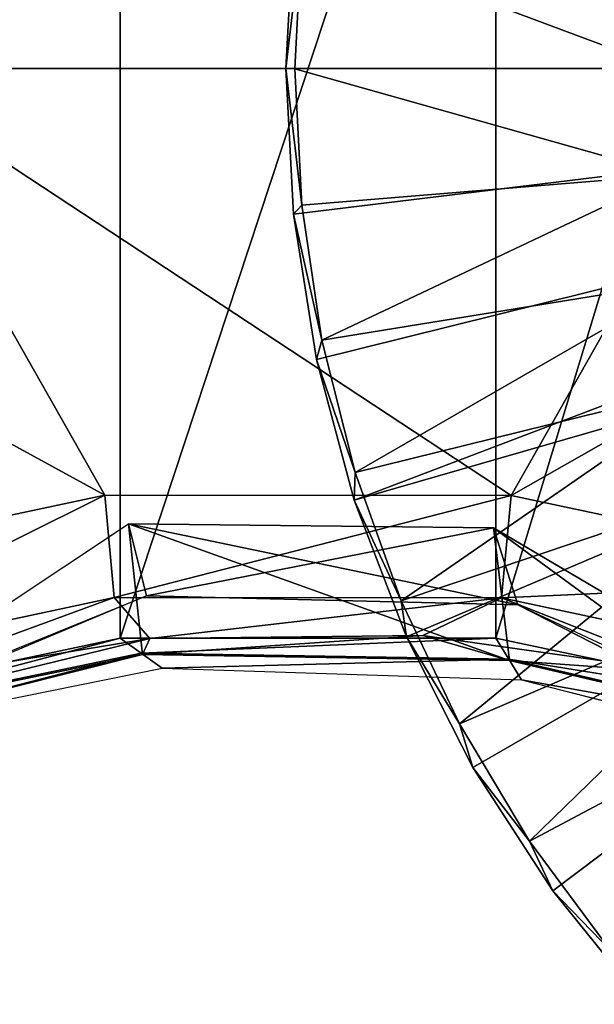
# Model space of a CAD drawing. Units: feet. Extents: x -15.9 to 15.9, y -5.5 to 2.4.
# Drawn here: x -1.8 to -1.2, y -1 to 0.1 of the extents above; entities that cross this region are included whole.
import ezdxf

# ---------------------------------------------------------------- set-up
doc = ezdxf.new("R2010")
doc.units = ezdxf.units.FT
doc.header["$MEASUREMENT"] = 0
doc.layers.get('0').update_dxf_attribs({"color": 255})
doc.layers.add('AFUWA-3-ARPM', color=4, linetype='Continuous')
doc.layers.add('AFUWA-P', color=2, linetype='Continuous')

# ---------------------------------------------------------------- blocks, each defined once
blk = doc.blocks.new('A$C44DB13CA')
at = {"linetype": 'Continuous', "lineweight": 0}
for p, q in [((-5.1469, 6.0261), (-4.723, 6.1161)), ((-5.1469, 6.0261), (-4.723, 6.1161)), ((-4.723, 6.1161), (-4.2871, 6.1159)), ((-4.723, 6.1161), (-4.2871, 6.1159)), ((-3.863, 6.0257), (-4.2871, 6.1159)), ((-4.2871, 6.1159), (-3.863, 6.0257)), ((-5.1034, 5.879), (-4.7068, 5.9631)), ((-5.1034, 5.879), (-4.7068, 5.9631)), ((-4.7479, 5.9505), (-4.6906, 5.96)), ((-4.6906, 5.96), (-4.7479, 5.9505)), ((-4.3034, 5.9631), (-4.7068, 5.9631)), ((-4.7026, 5.96), (-4.7068, 5.9631)), ((-4.3034, 5.9631), (-4.7068, 5.9631)), ((-4.3371, 5.9595), (-4.235, 5.9451)), ((-4.3371, 5.9595), (-4.235, 5.9451)), ((-4.3034, 5.9631), (-3.9067, 5.879)), ((-4.3011, 5.9593), (-4.3034, 5.9631)), ((-3.9067, 5.879), (-4.3034, 5.9631)), ((-4.6825, 5.9455), (-4.6866, 5.9445)), ((-4.6825, 5.9455), (-4.6824, 5.9456)), ((-4.2886, 5.9389), (-4.6825, 5.9455)), ((-4.6614, 5.9307), (-4.6824, 5.9455)), ((-4.2886, 5.9389), (-4.2889, 5.939)), ((-4.2886, 5.9389), (-4.2759, 5.9184)), ((-3.9167, 5.8516), (-4.2886, 5.9389)), ((-4.6614, 5.9307), (-5.0524, 5.8519)), ((-4.6614, 5.9307), (-4.2759, 5.9184)), ((-4.3776, 5.9217), (-4.328, 5.8244)), ((-4.328, 5.8244), (-4.3776, 5.9217)), ((-4.3663, 5.9213), (-4.3424, 5.8709)), ((-4.3663, 5.9213), (-4.3424, 5.8709)), ((-4.2759, 5.9184), (-3.9368, 5.8314)), ((-4.2671, 5.7454), (-4.3424, 5.8709)), ((-4.3424, 5.8709), (-4.2671, 5.7454)), ((-4.2422, 5.692), (-4.328, 5.8244)), ((-4.2422, 5.692), (-4.328, 5.8244)), ((-4.1802, 5.6281), (-4.2671, 5.7454)), ((-4.2671, 5.7454), (-4.1802, 5.6281)), ((-4.1437, 5.5704), (-4.2422, 5.692)), ((-4.2422, 5.692), (-4.1437, 5.5704))]:
    blk.add_line(p, q, dxfattribs=at)

msp = doc.modelspace()

# ---------------------------------------------------------------- linework, layer by layer
at = {"layer": 'AFUWA-3-ARPM'}
for points in [[(-2.0747, 0.6947, 5.0638), (-2.0747, -0.6947, 5.0638), (-1.6781, 0.6106, 5.0638)], [(-1.2747, -0.6107, 5.0638), (-0.878, -0.6947, 5.0638), (-0.878, 0.6947, 5.0638)], [(-1.2747, -0.6107, 5.0638), (-0.878, 0.6947, 5.0638), (-1.2747, 0.6106, 5.0638)], [(-1.6781, 0.6106, 5.0638), (-2.0747, -0.6947, 5.0638), (-1.6781, -0.6107, 5.0638)], [(-1.6781, -0.6107, 5.0638), (-1.2747, 0.6106, 5.0638), (-1.6781, 0.6106, 5.0638)], [(-1.2747, 0.6106, 5.0638), (-1.6781, -0.6107, 5.0638), (-1.2747, -0.6107, 5.0638)], [(-1.9981, 0.2917, 5.0638), (-1.9546, 0, 5.0638), (-1.6943, 0.4576, 5.0638)], [(-1.6943, 0.4576, 5.0638), (-1.9546, 0, 5.0638), (-0.9982, 0, 5.0638)], [(-0.9982, 0, 5.0638), (-1.2584, 0.4578, 5.0638), (-1.6943, 0.4576, 5.0638)], [(-0.9563, 0.2861, 5.0638), (-1.2584, 0.4578, 5.0638), (-0.9982, 0, 5.0638)], [(-1.4671, 0.3122, 0.0638), (-0.2087, 0, 0.0638), (-1.4916, 0.1577, 0.0638)], [(-0.1807, 0.1043, 0.0638), (-0.2087, 0, 0.0638), (-1.4671, 0.3122, 0.0638)], [(-1.5, 0, 0.0638), (-1.4831, 0.1459, 0.3395), (-1.4916, 0.1577, 0.0638)], [(-1.5, 0, 0.0638), (-1.4916, 0.1577, 0.0638), (-0.2087, 0, 0.0638)], [(-1.4831, 0.1459, 0.3395), (-1.5, 0, 0.0638), (-1.4903, -0.0004, 0.3395)], [(-1.0926, 0, 0.4575), (-1.4831, 0.1459, 0.3395), (-1.4903, -0.0004, 0.3395)], [(-1.0926, 0, 0.4575), (-1.0862, 0.1157, 0.4575), (-1.4831, 0.1459, 0.3395)], [(-1.6943, -0.4576, 5.0638), (-1.9546, 0, 5.0638), (-1.9981, -0.2917, 5.0638)], [(-1.6943, -0.4576, 5.0638), (-1.2584, -0.4578, 5.0638), (-1.9546, 0, 5.0638)], [(-0.9982, 0, 5.0638), (-1.9546, 0, 5.0638), (-1.2584, -0.4578, 5.0638)], [(-1.4903, -0.0004, 0.3395), (-1.5, 0, 0.0638), (-1.4831, -0.1464, 0.3395)], [(-1.4831, -0.1464, 0.3395), (-1.5, 0, 0.0638), (-1.4918, -0.1562, 0.0638)], [(-0.2087, 0, 0.0638), (-1.4918, -0.1562, 0.0638), (-1.5, 0, 0.0638)], [(-1.4918, -0.1562, 0.0638), (-0.2087, 0, 0.0638), (-1.4672, -0.312, 0.0638)], [(-1.4903, -0.0004, 0.3395), (-1.0865, -0.1139, 0.4575), (-1.0926, 0, 0.4575)], [(-1.4831, -0.1464, 0.3395), (-1.0865, -0.1139, 0.4575), (-1.4903, -0.0004, 0.3395)], [(-1.4268, -0.4628, 0.0638), (-1.4672, -0.312, 0.0638), (-0.2087, 0, 0.0638)], [(-0.1807, -0.1043, 0.0638), (-1.4268, -0.4628, 0.0638), (-0.2087, 0, 0.0638)], [(-1.2584, -0.4578, 5.0638), (-0.9563, -0.2861, 5.0638), (-0.9982, 0, 5.0638)], [(-1.4268, -0.4628, 0.0638), (-0.1807, -0.1043, 0.0638), (-1.3706, -0.6095, 0.0638)], [(-1.2993, -0.7493, 0.0638), (-1.3706, -0.6095, 0.0638), (-0.1807, -0.1043, 0.0638)], [(-1.2135, -0.8817, 0.0638), (-1.2993, -0.7493, 0.0638), (-0.1807, -0.1043, 0.0638)], [(-0.1807, -0.1043, 0.0638), (-1.115, -1.0034, 0.0638), (-1.2135, -0.8817, 0.0638)], [(-1.4831, -0.1464, 0.3395), (-1.4615, -0.2911, 0.3395), (-1.0865, -0.1139, 0.4575)], [(-1.4615, -0.2911, 0.3395), (-1.0685, -0.2278, 0.4575), (-1.0865, -0.1139, 0.4575)], [(-1.4615, -0.2911, 0.3395), (-1.4831, -0.1464, 0.3395), (-1.4918, -0.1562, 0.0638)], [(-1.4918, -0.1562, 0.0638), (-1.4672, -0.312, 0.0638), (-1.4615, -0.2911, 0.3395)], [(-1.0685, -0.2278, 0.4575), (-1.4615, -0.2911, 0.3395), (-1.4257, -0.4331, 0.3395)], [(-1.0685, -0.2278, 0.4575), (-1.4257, -0.4331, 0.3395), (-1.0391, -0.3376, 0.4575)], [(-2.1182, -0.5476, 5.0638), (-1.6943, -0.4576, 5.0638), (-1.9981, -0.2917, 5.0638)], [(-1.4672, -0.312, 0.0638), (-1.4257, -0.4331, 0.3395), (-1.4615, -0.2911, 0.3395)], [(-0.8343, -0.548, 5.0638), (-0.9563, -0.2861, 5.0638), (-1.2584, -0.4578, 5.0638)], [(-1.4268, -0.4628, 0.0638), (-1.4257, -0.4331, 0.3395), (-1.4672, -0.312, 0.0638)], [(-1.3763, -0.5707, 0.3395), (-1.0391, -0.3376, 0.4575), (-1.4257, -0.4331, 0.3395)], [(-0.9983, -0.4439, 0.4575), (-1.0391, -0.3376, 0.4575), (-1.3763, -0.5707, 0.3395)], [(-1.3763, -0.5707, 0.3395), (-1.4257, -0.4331, 0.3395), (-1.4268, -0.4628, 0.0638)], [(-1.3763, -0.5707, 0.3395), (-1.3137, -0.7028, 0.3395), (-0.9983, -0.4439, 0.4575)], [(-1.3137, -0.7028, 0.3395), (-0.9467, -0.5452, 0.4575), (-0.9983, -0.4439, 0.4575)], [(-2.1182, -0.5476, 5.0638), (-2.0889, -0.6536, 5.0192), (-1.6943, -0.4576, 5.0638)], [(-1.6943, -0.4576, 5.0638), (-2.0889, -0.6536, 5.0192), (-1.6845, -0.5673, 5.019)], [(-1.6943, -0.4576, 5.0638), (-1.6845, -0.5673, 5.019), (-1.2584, -0.4578, 5.0638)], [(-1.2584, -0.4578, 5.0638), (-1.6845, -0.5673, 5.019), (-1.2686, -0.5674, 5.019)], [(-1.3763, -0.5707, 0.3395), (-1.4268, -0.4628, 0.0638), (-1.3706, -0.6095, 0.0638)], [(-0.8343, -0.548, 5.0638), (-1.2584, -0.4578, 5.0638), (-1.2686, -0.5674, 5.019)], [(-1.6497, -0.5654, 3.4428), (-2.0174, -0.7195, 3.4876), (-1.669, -0.4881, 3.4434)], [(-2.0174, -0.7195, 3.4876), (-1.669, -0.4881, 3.4434), (-1.6538, -0.6282, 4.1942)], [(-1.6497, -0.5654, 3.4428), (-1.669, -0.4881, 3.4434), (-1.2771, -0.4926, 3.3386)], [(-1.2511, -0.5752, 3.3272), (-1.2771, -0.4926, 3.3386), (-1.669, -0.4881, 3.4434)], [(-1.669, -0.4881, 3.4434), (-1.6497, -0.5654, 3.4428), (-1.2511, -0.5752, 3.3272)], [(-1.2599, -0.6348, 4.1302), (-1.6538, -0.6282, 4.1942), (-1.669, -0.4881, 3.4434)], [(-1.2771, -0.4926, 3.3386), (-1.2599, -0.6348, 4.1302), (-1.669, -0.4881, 3.4434)], [(-1.6497, -0.5654, 3.4428), (-1.2771, -0.4926, 3.3386), (-1.2511, -0.5752, 3.3272)], [(-1.2771, -0.4926, 3.3386), (-1.2511, -0.5752, 3.3272), (-0.9642, -0.7214, 3.1813)], [(-0.888, -0.7221, 4.0332), (-1.2771, -0.4926, 3.3386), (-0.9642, -0.7214, 3.1813)], [(-1.2599, -0.6348, 4.1302), (-1.2771, -0.4926, 3.3386), (-0.888, -0.7221, 4.0332)], [(-0.9467, -0.5452, 0.4575), (-1.3137, -0.7028, 0.3395), (-1.2384, -0.8283, 0.3395)], [(-0.8343, -0.548, 5.0638), (-1.2686, -0.5674, 5.019), (-0.8639, -0.6538, 5.0193)], [(-0.9467, -0.5452, 0.4575), (-1.2384, -0.8283, 0.3395), (-0.8847, -0.6409, 0.4575)], [(-2.0174, -0.7195, 3.4876), (-2.1462, -0.7671, 3.4933), (-1.6497, -0.5654, 3.4428)], [(-1.9344, -0.6587, 4.9102), (-1.6845, -0.5673, 5.019), (-2.0889, -0.6536, 5.0192)], [(-1.6845, -0.5673, 5.019), (-1.9344, -0.6587, 4.9102), (-1.6461, -0.6112, 4.91)], [(-1.6845, -0.5673, 5.019), (-1.6461, -0.6112, 4.91), (-1.2686, -0.5674, 5.019)], [(-1.6461, -0.6112, 4.91), (-1.3532, -0.6079, 4.9101), (-1.2686, -0.5674, 5.019)], [(-1.3532, -0.6079, 4.9101), (-1.0619, -0.649, 4.9104), (-1.2686, -0.5674, 5.019)], [(-1.2686, -0.5674, 5.019), (-1.0619, -0.649, 4.9104), (-0.8639, -0.6538, 5.0193)], [(-1.3706, -0.6095, 0.0638), (-1.3137, -0.7028, 0.3395), (-1.3763, -0.5707, 0.3395)], [(-1.2511, -0.5752, 3.3272), (-0.8372, -0.7688, 3.1093), (-0.9642, -0.7214, 3.1813)], [(-2.0502, -0.7086, 4.2761), (-1.6781, -0.6107, 5.0638), (-2.0747, -0.6947, 5.0638)], [(-1.6781, -0.6107, 5.0638), (-2.0502, -0.7086, 4.2761), (-1.6554, -0.627, 4.2532)], [(-1.6538, -0.6282, 4.1942), (-1.6461, -0.6112, 4.91), (-2.0484, -0.7096, 4.2188)], [(-2.0484, -0.7096, 4.2188), (-1.6461, -0.6112, 4.91), (-1.9344, -0.6587, 4.9102)], [(-1.6554, -0.627, 4.2532), (-1.2747, -0.6107, 5.0638), (-1.6781, -0.6107, 5.0638)], [(-1.2747, -0.6107, 5.0638), (-1.6554, -0.627, 4.2532), (-1.2609, -0.6332, 4.1936)], [(-1.2599, -0.6348, 4.1302), (-1.3532, -0.6079, 4.9101), (-1.6538, -0.6282, 4.1942)], [(-1.3532, -0.6079, 4.9101), (-1.6461, -0.6112, 4.91), (-1.6538, -0.6282, 4.1942)], [(-1.3706, -0.6095, 0.0638), (-1.2993, -0.7493, 0.0638), (-1.3137, -0.7028, 0.3395)], [(-1.0619, -0.649, 4.9104), (-1.3532, -0.6079, 4.9101), (-1.2599, -0.6348, 4.1302)], [(-0.878, -0.6947, 5.0638), (-1.2747, -0.6107, 5.0638), (-1.2609, -0.6332, 4.1936)], [(-2.0257, -0.7222, 3.4883), (-1.6554, -0.627, 4.2532), (-2.0502, -0.7086, 4.2761)], [(-1.6538, -0.6282, 4.1942), (-2.0484, -0.7096, 4.2188), (-2.0174, -0.7195, 3.4876)], [(-2.0257, -0.7222, 3.4883), (-1.6327, -0.643, 3.4425), (-1.6554, -0.627, 4.2532)], [(-1.2609, -0.6332, 4.1936), (-1.6554, -0.627, 4.2532), (-1.6327, -0.643, 3.4425)], [(-1.2609, -0.6332, 4.1936), (-1.6327, -0.643, 3.4425), (-1.2472, -0.6553, 3.3233)], [(-1.2472, -0.6553, 3.3233), (-0.8874, -0.7202, 4.1031), (-1.2609, -0.6332, 4.1936)], [(-0.878, -0.6947, 5.0638), (-1.2609, -0.6332, 4.1936), (-0.8874, -0.7202, 4.1031)], [(-1.2599, -0.6348, 4.1302), (-0.888, -0.7221, 4.0332), (-1.0619, -0.649, 4.9104)], [(-1.1515, -0.9456, 0.3395), (-0.8847, -0.6409, 0.4575), (-1.2384, -0.8283, 0.3395)], [(-1.2472, -0.6553, 3.3233), (-0.8967, -0.7453, 3.1424), (-0.8874, -0.7202, 4.1031)], [(-1.2384, -0.8283, 0.3395), (-1.3137, -0.7028, 0.3395), (-1.2993, -0.7493, 0.0638)], [(-1.2993, -0.7493, 0.0638), (-1.2135, -0.8817, 0.0638), (-1.2384, -0.8283, 0.3395)], [(-1.2384, -0.8283, 0.3395), (-1.2135, -0.8817, 0.0638), (-1.1515, -0.9456, 0.3395)], [(-1.2135, -0.8817, 0.0638), (-1.115, -1.0034, 0.0638), (-1.1515, -0.9456, 0.3395)]]:
    msp.add_3dface(points, dxfattribs=at)

# ---------------------------------------------------------------- block references
at = {"layer": 'AFUWA-P'}
msp.add_blockref('A$C44DB13CA', (3.0287, -6.5737), dxfattribs=at)

doc.saveas('drawing.dxf')
